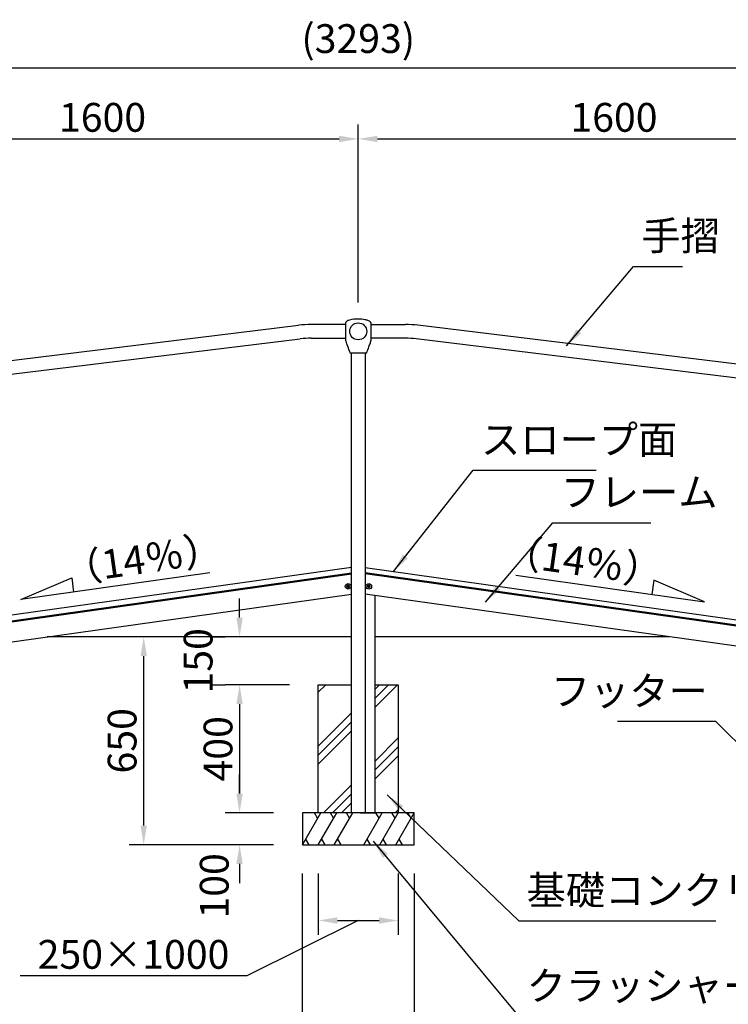
# Model space of a CAD drawing. Extents: x 0 to 12600, y 0 to 8910.
# Drawn here: x 1780 to 3997, y 1542 to 4620 of the extents above; entities that cross this region are included whole.
import ezdxf
from ezdxf.enums import TextEntityAlignment as Align

# ---------------------------------------------------------------- set-up
doc = ezdxf.new("R2010")
doc.units = 0
doc.header["$LTSCALE"] = 9
doc.layers.get('DEFPOINTS').update_dxf_attribs({"linetype": 'CONTINUOUS'})
for name, color, linetype in [('P001', 131, 'CONTINUOUS'), ('P002', 181, 'CONTINUOUS'), ('P005', 91, 'CONTINUOUS'), ('P019', 71, 'CONTINUOUS'), ('P020', 121, 'CONTINUOUS'), ('P919', 75, 'CONTINUOUS'), ('P920', 125, 'CONTINUOUS'), ('P_2DIM', 6, 'CONTINUOUS'), ('P_3TEXT', 60, 'CONTINUOUS'), ('P_7THICK', 7, 'CONTINUOUS')]:
    doc.layers.add(name, color=color, linetype=linetype)
doc.styles.add('BIGFONT', font='simplex.shx', dxfattribs={"bigfont": 'bigfont.shx'})
doc.dimstyles.new('DIMBIGFONT$0', dxfattribs={"dimscale": 30, "dimtxt": 3, "dimasz": 2, "dimexe": 1.5, "dimexo": 3, "dimgap": 0.75, "dimtad": 1, "dimdec": 1, "dimdsep": 46, "dimtxsty": 'BIGFONT', "dimsah": 1, "dimcen": 0, "dimclrt": 230, "dimadec": 1, "dimazin": 2, "dimtfac": 0.6, "dimtdec": 1, "dimtofl": 0, "dimtmove": 2, "dimatfit": 3, "dimfxl": 1, "dimtvp": 1, "dimtolj": 1, "dimarcsym": 0})
doc.dimstyles.new('DIMBIGFONT$7', dxfattribs={"dimscale": 30, "dimtxt": 3, "dimasz": 2, "dimexe": 1.5, "dimexo": 3, "dimgap": 0.75, "dimtad": 1, "dimdec": 1, "dimdsep": 46, "dimtxsty": 'BIGFONT', "dimsah": 1, "dimcen": 0, "dimclrt": 230, "dimadec": 1, "dimazin": 2, "dimtfac": 0.6, "dimtdec": 1, "dimtofl": 0, "dimtmove": 0, "dimatfit": 3, "dimfxl": 1, "dimtvp": 1, "dimtolj": 1, "dimarcsym": 0})

# ---------------------------------------------------------------- blocks, each defined once
blk = doc.blocks.new('*D8')
at = {"layer": 'DEFPOINTS', "color": 0}
for p in [(2467.8, 2690.4), (2467.8, 2690.4), (2467.8, 2540.4)]:
    blk.add_point(p, dxfattribs=at)
at = {"layer": 'P_2DIM', "color": 0, "lineweight": -2}
for p, q in [((2467.8, 2750.4), (2467.8, 2810.4)), ((2377.8, 2690.4), (2422.8, 2690.4)), ((2377.8, 2540.4), (2422.8, 2540.4)), ((2467.8, 2480.4), (2467.8, 2420.4))]:
    blk.add_line(p, q, dxfattribs=at)
at = {"layer": 'P_2DIM', "color": 0}
for points in [[(2457.8, 2750.4), (2477.8, 2750.4), (2467.8, 2690.4)], [(2457.8, 2480.4), (2477.8, 2480.4), (2467.8, 2540.4)]]:
    blk.add_solid(points, dxfattribs=at)
at = {"layer": 'P_2DIM', "color": 230, "insert": (2338.1, 2615.4), "char_height": 90, "attachment_point": 5, "rotation": 90, "style": 'BIGFONT'}
blk.add_mtext('\\A1;150', dxfattribs=at)
blk = doc.blocks.new('*D9')
at = {"layer": 'DEFPOINTS', "color": 0}
for p in [(2167.8, 2690.4), (2782.2, 2690.4), (2664, 2040.4)]:
    blk.add_point(p, dxfattribs=at)
at = {"layer": 'P_2DIM', "color": 0, "lineweight": -2}
for p, q in [((2692.2, 2690.4), (2122.8, 2690.4)), ((2167.8, 2100.4), (2167.8, 2630.4)), ((2574, 2040.4), (2122.8, 2040.4))]:
    blk.add_line(p, q, dxfattribs=at)
at = {"layer": 'P_2DIM', "color": 0}
for points in [[(2157.8, 2630.4), (2177.8, 2630.4), (2167.8, 2690.4)], [(2157.8, 2100.4), (2177.8, 2100.4), (2167.8, 2040.4)]]:
    blk.add_solid(points, dxfattribs=at)
at = {"layer": 'P_2DIM', "color": 230, "insert": (2100.3, 2365.4), "char_height": 90, "attachment_point": 5, "rotation": 90, "style": 'BIGFONT'}
blk.add_mtext('\\A1;650', dxfattribs=at)
blk = doc.blocks.new('*D6')
at = {"layer": 'DEFPOINTS', "color": 0}
for p in [(2714, 2540.4), (2467.8, 2140.4), (2664, 2140.4)]:
    blk.add_point(p, dxfattribs=at)
at = {"layer": 'P_2DIM', "color": 0, "lineweight": -2}
for p, q in [((2624, 2540.4), (2422.8, 2540.4)), ((2467.8, 2480.4), (2467.8, 2200.4)), ((2574, 2140.4), (2422.8, 2140.4))]:
    blk.add_line(p, q, dxfattribs=at)
at = {"layer": 'P_2DIM', "color": 0}
for points in [[(2457.8, 2480.4), (2477.8, 2480.4), (2467.8, 2540.4)], [(2457.8, 2200.4), (2477.8, 2200.4), (2467.8, 2140.4)]]:
    blk.add_solid(points, dxfattribs=at)
at = {"layer": 'P_2DIM', "color": 230, "insert": (2400.3, 2340.4), "char_height": 90, "attachment_point": 5, "rotation": 90, "style": 'BIGFONT'}
blk.add_mtext('\\A1;400', dxfattribs=at)
blk = doc.blocks.new('*D7')
at = {"layer": 'DEFPOINTS', "color": 0}
for p in [(2467.8, 2140.4), (2664, 2140.4), (2664, 2040.4)]:
    blk.add_point(p, dxfattribs=at)
at = {"layer": 'P_2DIM', "color": 0, "lineweight": -2}
for p, q in [((2467.8, 2200.4), (2467.8, 2260.4)), ((2574, 2140.4), (2422.8, 2140.4)), ((2574, 2040.4), (2422.8, 2040.4)), ((2467.8, 1980.4), (2467.8, 1920.4))]:
    blk.add_line(p, q, dxfattribs=at)
at = {"layer": 'P_2DIM', "color": 0}
for points in [[(2457.8, 2200.4), (2477.8, 2200.4), (2467.8, 2140.4)], [(2457.8, 1980.4), (2477.8, 1980.4), (2467.8, 2040.4)]]:
    blk.add_solid(points, dxfattribs=at)
at = {"layer": 'P_2DIM', "color": 230, "insert": (2388.5, 1911.9), "char_height": 90, "attachment_point": 5, "rotation": 90, "style": 'BIGFONT'}
blk.add_mtext('\\A1;100', dxfattribs=at)
blk = doc.blocks.new('*D5')
at = {"layer": 'DEFPOINTS', "color": 0}
for p in [(2714.1, 2040.4), (2964.1, 2040.4), (2964.1, 1803.6)]:
    blk.add_point(p, dxfattribs=at)
at = {"layer": 'P_2DIM', "color": 0, "lineweight": -2}
for p, q in [((2714.1, 1950.4), (2714.1, 1758.6)), ((2964.1, 1950.4), (2964.1, 1758.6)), ((2839.1, 1803.6), (2491, 1630.3)), ((2774.1, 1803.6), (2904.1, 1803.6)), ((2491, 1630.3), (1780.9, 1630.3))]:
    blk.add_line(p, q, dxfattribs=at)
at = {"layer": 'P_2DIM', "color": 0}
for points in [[(2774.1, 1813.6), (2774.1, 1793.6), (2714.1, 1803.6)], [(2904.1, 1813.6), (2904.1, 1793.6), (2964.1, 1803.6)]]:
    blk.add_solid(points, dxfattribs=at)
at = {"layer": 'P_2DIM', "color": 230, "insert": (2136, 1697.8), "char_height": 90, "attachment_point": 5, "style": 'BIGFONT'}
blk.add_mtext('\\A1;250×1000', dxfattribs=at)
blk = doc.blocks.new('*D4')
at = {"layer": 'DEFPOINTS', "color": 0}
for p in [(2664.1, 2040.4), (3014.1, 2040.4), (3014.1, 1503.6)]:
    blk.add_point(p, dxfattribs=at)
at = {"layer": 'P_2DIM', "color": 0, "lineweight": -2}
for p, q in [((2664.1, 1950.4), (2664.1, 1458.6)), ((3014.1, 1950.4), (3014.1, 1458.6)), ((2839.1, 1503.6), (2501.5, 1326.2)), ((2724.1, 1503.6), (2954.1, 1503.6)), ((2501.5, 1326.2), (1808.5, 1326.2))]:
    blk.add_line(p, q, dxfattribs=at)
at = {"layer": 'P_2DIM', "color": 0}
for points in [[(2724.1, 1513.6), (2724.1, 1493.6), (2664.1, 1503.6)], [(2954.1, 1513.6), (2954.1, 1493.6), (3014.1, 1503.6)]]:
    blk.add_solid(points, dxfattribs=at)
at = {"layer": 'P_2DIM', "color": 230, "insert": (2155, 1393.7), "char_height": 90, "attachment_point": 5, "style": 'BIGFONT'}
blk.add_mtext('\\A1;350×1100', dxfattribs=at)
blk = doc.blocks.new('*D17')
at = {"layer": 'DEFPOINTS', "color": 0}
for p in [(2839.1, 4246.8), (2839.1, 3645.4), (1239.1, 3490.4)]:
    blk.add_point(p, dxfattribs=at)
at = {"layer": 'P_2DIM', "color": 0, "lineweight": -2}
for p, q in [((1239.1, 3580.4), (1239.1, 4291.8)), ((2839.1, 3735.4), (2839.1, 4291.8)), ((1299.1, 4246.8), (2779.1, 4246.8))]:
    blk.add_line(p, q, dxfattribs=at)
at = {"layer": 'P_2DIM', "color": 0}
for points in [[(1299.1, 4256.8), (1299.1, 4236.8), (1239.1, 4246.8)], [(2779.1, 4256.8), (2779.1, 4236.8), (2839.1, 4246.8)]]:
    blk.add_solid(points, dxfattribs=at)
at = {"layer": 'P_2DIM', "color": 230, "insert": (2039.1, 4314.3), "char_height": 90, "attachment_point": 5, "style": 'BIGFONT'}
blk.add_mtext('\\A1;1600', dxfattribs=at)
blk = doc.blocks.new('*D18')
at = {"layer": 'DEFPOINTS', "color": 0}
for p in [(4439.1, 4246.8), (2839.1, 3645.4), (4439.1, 3490.4)]:
    blk.add_point(p, dxfattribs=at)
at = {"layer": 'P_2DIM', "color": 0, "lineweight": -2}
for p, q in [((2839.1, 3735.4), (2839.1, 4291.8)), ((4439.1, 3580.4), (4439.1, 4291.8)), ((2899.1, 4246.8), (4379.1, 4246.8))]:
    blk.add_line(p, q, dxfattribs=at)
at = {"layer": 'P_2DIM', "color": 0}
for points in [[(2899.1, 4256.8), (2899.1, 4236.8), (2839.1, 4246.8)], [(4379.1, 4256.8), (4379.1, 4236.8), (4439.1, 4246.8)]]:
    blk.add_solid(points, dxfattribs=at)
at = {"layer": 'P_2DIM', "color": 230, "insert": (3639.1, 4314.3), "char_height": 90, "attachment_point": 5, "style": 'BIGFONT'}
blk.add_mtext('\\A1;1600', dxfattribs=at)
blk = doc.blocks.new('*D19')
at = {"layer": 'DEFPOINTS', "color": 0}
for p in [(4485.6, 4469.4), (1192.6, 3490.4), (4485.6, 3490.4)]:
    blk.add_point(p, dxfattribs=at)
at = {"layer": 'P_2DIM', "color": 0, "lineweight": -2}
for p, q in [((1192.6, 3580.4), (1192.6, 4514.4)), ((4485.6, 3580.4), (4485.6, 4514.4)), ((1252.6, 4469.4), (4425.6, 4469.4))]:
    blk.add_line(p, q, dxfattribs=at)
at = {"layer": 'P_2DIM', "color": 0}
for points in [[(1252.6, 4479.4), (1252.6, 4459.4), (1192.6, 4469.4)], [(4425.6, 4479.4), (4425.6, 4459.4), (4485.6, 4469.4)]]:
    blk.add_solid(points, dxfattribs=at)
at = {"layer": 'P_2DIM', "color": 230, "insert": (2839.1, 4560.5), "char_height": 90, "attachment_point": 5, "style": 'BIGFONT'}
blk.add_mtext('\\A1;(3293)', dxfattribs=at)

msp = doc.modelspace()

# ---------------------------------------------------------------- hatches: boundary and pattern name
at = {"layer": 'P919'}
h = msp.add_hatch(dxfattribs=at)
h.set_pattern_fill('PLAST', color=256, scale=25, angle=45, style=0)
h.set_pattern_definition([(45, (-12600, 0), (-112.2532, 112.2532), []), (45, (-12614.03, 14.03), (-112.2532, 112.2532), []), (45, (-12628.06, 28.06), (-112.2532, 112.2532), [])])
h.paths.add_polyline_path([(2817.794, 2540.366), (2714.144, 2540.366), (2714.144, 2140.366), (2817.794, 2140.366)])
h.paths.add_polyline_path([(2964.144, 2540.366), (2891.956, 2540.366), (2891.956, 2140.366), (2964.144, 2140.366)])

# ---------------------------------------------------------------- linework, layer by layer
at = {"layer": 'P001'}
for p, q in [((2799.144, 3669.366), (2799.144, 3669.308)), ((2799.144, 3668.972), (2799.144, 3664.728)), ((2799.144, 3664.005), (2799.144, 3645.366)), ((2879.144, 3645.366), (2879.144, 3669.366)), ((2799.144, 3645.366), (2799.144, 3633.595)), ((2799.144, 3632.084), (2799.144, 3626.107)), ((2879.144, 3643.174), (2879.144, 3645.366)), ((2879.144, 3631.506), (2879.144, 3642.091)), ((2799.144, 3623.794), (2799.144, 3621.366)), ((2879.144, 3625.968), (2879.144, 3629.828)), ((2879.144, 3621.366), (2879.144, 3623.365)), ((2817.794, 2907.333), (1465.352, 2717.259)), ((2860.494, 2907.333), (4212.936, 2717.259)), ((1452.863, 2698.337), (2817.794, 2890.166)), ((1453.281, 2695.366), (2817.794, 2887.136)), ((4225.424, 2698.337), (2860.494, 2890.166)), ((4225.006, 2695.366), (2860.494, 2887.136))]:
    msp.add_line(p, q, dxfattribs=at)
msp.add_circle((2839.144, 3645.366), 26.5, dxfattribs=at)
for centre, start, end in [((2814.557, 3579.366), 199.573623, 270), ((2863.73, 3579.366), 270, 340.427979)]:
    msp.add_arc(centre, 2, start, end, dxfattribs=at)
for points, knots in [([(2879.144, 3669.366), (2879.144, 3669.369), (2879.144, 3669.373), (2879.144, 3669.384), (2879.144, 3669.389), (2879.144, 3669.402), (2879.144, 3669.41), (2879.144, 3669.431), (2879.144, 3669.446), (2879.144, 3669.477), (2879.144, 3669.492), (2879.143, 3669.534), (2879.143, 3669.56), (2879.141, 3669.645), (2879.14, 3669.703), (2879.132, 3669.937), (2879.121, 3670.113), (2879.057, 3670.815), (2878.953, 3671.344), (2878.562, 3672.537), (2878.218, 3673.193), (2877.367, 3674.378), (2876.853, 3674.919), (2875.532, 3676.071), (2874.68, 3676.643), (2872.361, 3677.976), (2870.828, 3678.64), (2866.301, 3680.316), (2863.212, 3681.109), (2853.586, 3683.08), (2846.899, 3683.718), (2830.574, 3683.89), (2820.713, 3682.94), (2809.083, 3679.361), (2806.709, 3678.48), (2803.279, 3676.535), (2802.065, 3675.686), (2800.606, 3674.08), (2800.177, 3673.475), (2799.492, 3672.076), (2799.273, 3671.247), (2799.157, 3670.07), (2799.144, 3669.717), (2799.144, 3669.366)], [0, 0, 0, 0, 0.00761144, 0.00761144, 0.01248769, 0.01248769, 0.0170704, 0.0170704, 0.02266671, 0.02266671, 0.02772823, 0.02772823, 0.03581488, 0.03581488, 0.05345778, 0.05345778, 0.10632676, 0.10632676, 0.26589639, 0.26589639, 0.48299681, 0.48299681, 0.70382426, 0.70382426, 1.00881615, 1.00881615, 1.50626142, 1.50626142, 2.45712727, 2.45712727, 4.4540747, 4.4540747, 7.35470468, 7.35470468, 8.10481115, 8.10481115, 8.53768947, 8.53768947, 8.75582797, 8.75582797, 9.00506165, 9.00506165, 9.11055019, 9.11055019, 9.11055019, 9.11055019]), ([(2879.144, 3645.37), (2879.144, 3645.371), (2879.144, 3645.371), (2879.144, 3645.371), (2879.144, 3645.372), (2879.144, 3645.383), (2879.144, 3645.394), (2879.144, 3645.465), (2879.144, 3645.525), (2879.144, 3645.664), (2879.144, 3645.743), (2879.143, 3647.058), (2879.143, 3648.295), (2879.149, 3652.176), (2879.142, 3654.799), (2879.142, 3659.284), (2879.146, 3661.274), (2879.143, 3664.753), (2879.143, 3666.206), (2879.144, 3667.712), (2879.144, 3668.096), (2879.144, 3668.504), (2879.144, 3668.597), (2879.144, 3668.709), (2879.144, 3668.736), (2879.144, 3669.024), (2879.144, 3669.193), (2879.144, 3669.282), (2879.144, 3669.294), (2879.144, 3669.296), (2879.144, 3669.296), (2879.144, 3669.296)], [0, 0, 0, 0, 0.0000354, 0.0000354, 0.00017698, 0.00017698, 0.00352581, 0.00352581, 0.02138635, 0.02138635, 0.04520053, 0.04520053, 0.4160169, 0.4160169, 1.22775115, 1.22775115, 1.96706821, 1.96706821, 2.74725669, 2.74725669, 3.07425741, 3.07425741, 3.18302812, 3.18302812, 3.21927482, 3.21927482, 3.58287469, 3.58287469, 3.6739898, 3.6739898, 3.67801443, 3.67801443, 3.67801443, 3.67801443]), ([(2799.144, 3633.595), (2799.144, 3633.595), (2799.144, 3633.595), (2799.144, 3633.594), (2799.144, 3633.594), (2799.144, 3633.594), (2799.144, 3633.593), (2799.144, 3633.592), (2799.144, 3633.591), (2799.144, 3633.589), (2799.144, 3633.588), (2799.144, 3633.586), (2799.144, 3633.584), (2799.144, 3633.579), (2799.144, 3633.576), (2799.144, 3633.567), (2799.144, 3633.56), (2799.144, 3633.538), (2799.144, 3633.522), (2799.144, 3633.461), (2799.144, 3633.415), (2799.144, 3633.237), (2799.144, 3633.11), (2799.144, 3632.751), (2799.144, 3632.528), (2799.144, 3632.237), (2799.144, 3632.146), (2799.144, 3632.084)], [0.000145543, 0.000145543, 0.000145543, 0.000145543, 0.000405581, 0.000405581, 0.000581642, 0.000581642, 0.00084769, 0.00084769, 0.001109496, 0.001109496, 0.001446303, 0.001446303, 0.001962529, 0.001962529, 0.002882377, 0.002882377, 0.004801691, 0.004801691, 0.009589752, 0.009589752, 0.023944631, 0.023944631, 0.066470519, 0.066470519, 0.147978868, 0.147978868, 0.180945477, 0.180945477, 0.180945477, 0.180945477]), ([(2799.144, 3633.53), (2799.144, 3633.53), (2799.144, 3633.53), (2799.144, 3633.529), (2799.144, 3633.529), (2799.144, 3633.529), (2799.144, 3633.528), (2799.144, 3633.527), (2799.144, 3633.526), (2799.144, 3633.525), (2799.144, 3633.524), (2799.144, 3633.521), (2799.144, 3633.52), (2799.144, 3633.515), (2799.144, 3633.513), (2799.144, 3633.505), (2799.144, 3633.499), (2799.144, 3633.481), (2799.144, 3633.469), (2799.144, 3633.421), (2799.144, 3633.387), (2799.144, 3633.252), (2799.144, 3633.154), (2799.144, 3633.058)], [0.0005273617, 0.0005273617, 0.0005273617, 0.0005273617, 0.0007197001, 0.0007197001, 0.0009100264, 0.0009100264, 0.0011979908, 0.0011979908, 0.0014599909, 0.0014599909, 0.0017790322, 0.0017790322, 0.0022501924, 0.0022501924, 0.0030582715, 0.0030582715, 0.0046722055, 0.0046722055, 0.0084868881, 0.0084868881, 0.0193072149, 0.0193072149, 0.0516168379, 0.0516168379, 0.0516168379, 0.0516168379]), ([(2799.141, 3626.107), (2799.141, 3625.952), (2799.141, 3625.813), (2799.142, 3625.48), (2799.143, 3625.302), (2799.144, 3624.739), (2799.144, 3624.376), (2799.144, 3623.974), (2799.144, 3623.871), (2799.144, 3623.794)], [0, 0, 0, 0, 0.057996013, 0.057996013, 0.149830785, 0.149830785, 0.361147451, 0.361147451, 0.449673986, 0.449673986, 0.449673986, 0.449673986]), ([(2799.142, 3625.47), (2799.142, 3625.353), (2799.143, 3625.238), (2799.143, 3625.099), (2799.143, 3625.076), (2799.143, 3625.052)], [0.0920738398, 0.0920738398, 0.0920738398, 0.0920738398, 0.1502157426, 0.1502157426, 0.1624477666, 0.1624477666, 0.1624477666, 0.1624477666]), ([(2799.143, 3621.366), (2799.145, 3619.038), (2799.333, 3616.684), (2800.445, 3611.47), (2801.445, 3608.617), (2802.84, 3605.125), (2803.129, 3604.42), (2803.421, 3603.717)], [0, 0, 0, 0, 0.6996236, 0.6996236, 1.59940371, 1.59940371, 1.827874, 1.827874, 1.827874, 1.827874]), ([(2803.421, 3603.717), (2803.43, 3603.696), (2803.439, 3603.675), (2803.455, 3603.639), (2803.462, 3603.624), (2803.471, 3603.603), (2803.474, 3603.597), (2803.478, 3603.588), (2803.48, 3603.584), (2803.483, 3603.578), (2803.484, 3603.575), (2803.487, 3603.569), (2803.489, 3603.566), (2803.491, 3603.561), (2803.492, 3603.559), (2803.495, 3603.554), (2803.496, 3603.552), (2803.499, 3603.545), (2803.501, 3603.541), (2803.512, 3603.518), (2803.526, 3603.49), (2803.602, 3603.335), (2803.71, 3603.114), (2803.999, 3602.523), (2804.178, 3602.156), (2804.591, 3601.294), (2804.832, 3600.783), (2805.327, 3599.687), (2805.587, 3599.084), (2805.965, 3598.112), (2806.101, 3597.744), (2806.23, 3597.382)], [0, 0, 0, 0, 0.00676452, 0.00676452, 0.01184975, 0.01184975, 0.01395759, 0.01395759, 0.01545323, 0.01545323, 0.01681503, 0.01681503, 0.01955672, 0.01955672, 0.02257423, 0.02257423, 0.03033366, 0.03033366, 0.0535791, 0.0535791, 0.12341908, 0.12341908, 0.32346468, 0.32346468, 0.51204076, 0.51204076, 0.70875115, 0.70875115, 0.90610239, 0.90610239, 1.02255533, 1.02255533, 1.02255533, 1.02255533]), ([(2872.366, 3597.366), (2873.755, 3601.277), (2875.574, 3605.027), (2878.324, 3612.916), (2879.14, 3617.163), (2879.144, 3621.366)], [0, 0, 0, 0, 1.24496993, 1.24496993, 2.50645669, 2.50645669, 2.50645669, 2.50645669]), ([(2879.144, 3629.828), (2879.144, 3629.837), (2879.144, 3629.849), (2879.144, 3629.885), (2879.144, 3629.911), (2879.144, 3630.016), (2879.144, 3630.101), (2879.144, 3630.45), (2879.144, 3630.733), (2879.145, 3631.189), (2879.145, 3631.342), (2879.146, 3631.506)], [0, 0, 0, 0, 0.006157595, 0.006157595, 0.01817271, 0.01817271, 0.05422106, 0.05422106, 0.162728436, 0.162728436, 0.214581368, 0.214581368, 0.214581368, 0.214581368]), ([(2879.144, 3629.828), (2879.144, 3629.829), (2879.144, 3629.83), (2879.144, 3629.858), (2879.144, 3629.887), (2879.144, 3630.004), (2879.144, 3630.098), (2879.144, 3630.486), (2879.144, 3630.803), (2879.145, 3631.26), (2879.146, 3631.372), (2879.146, 3631.49)], [0.00599449, 0.00599449, 0.00599449, 0.00599449, 0.006627977, 0.006627977, 0.019891116, 0.019891116, 0.059685361, 0.059685361, 0.179634827, 0.179634827, 0.216763175, 0.216763175, 0.216763175, 0.216763175]), ([(2879.144, 3623.364), (2879.144, 3623.364), (2879.144, 3623.364), (2879.144, 3623.366), (2879.144, 3623.368), (2879.144, 3623.378), (2879.144, 3623.388), (2879.144, 3623.432), (2879.144, 3623.474), (2879.144, 3623.618), (2879.144, 3623.706), (2879.144, 3624.064), (2879.144, 3624.332), (2879.144, 3624.775), (2879.144, 3624.955), (2879.145, 3625.395), (2879.146, 3625.661), (2879.146, 3625.968)], [0.001009359, 0.001009359, 0.001009359, 0.001009359, 0.002498825, 0.002498825, 0.006334126, 0.006334126, 0.017844822, 0.017844822, 0.050654724, 0.050654724, 0.113053482, 0.113053482, 0.300218215, 0.300218215, 0.412125576, 0.412125576, 0.52873397, 0.52873397, 0.52873397, 0.52873397]), ([(2879.144, 3623.388), (2879.144, 3623.388), (2879.144, 3623.389), (2879.144, 3623.391), (2879.144, 3623.394), (2879.144, 3623.408), (2879.144, 3623.421), (2879.144, 3623.479), (2879.144, 3623.536), (2879.144, 3623.719), (2879.144, 3623.818), (2879.144, 3624.224), (2879.144, 3624.561), (2879.145, 3625.222), (2879.146, 3625.55), (2879.146, 3625.962)], [0.000778623, 0.000778623, 0.000778623, 0.000778623, 0.00291052, 0.00291052, 0.007557646, 0.007557646, 0.021505797, 0.021505797, 0.060474144, 0.060474144, 0.137217068, 0.137217068, 0.367445256, 0.367445256, 0.52129436, 0.52129436, 0.52129436, 0.52129436]), ([(2806.239, 3597.369), (2806.447, 3596.789), (2806.643, 3596.211), (2806.978, 3595.16), (2807.122, 3594.672), (2807.355, 3593.831), (2807.446, 3593.469), (2807.581, 3592.907), (2807.626, 3592.704), (2807.656, 3592.566), (2807.662, 3592.542), (2807.667, 3592.519), (2807.668, 3592.513), (2807.669, 3592.506), (2807.67, 3592.505), (2807.67, 3592.503), (2807.67, 3592.502), (2807.671, 3592.501), (2807.671, 3592.5), (2807.671, 3592.498), (2807.671, 3592.497), (2807.672, 3592.493), (2807.673, 3592.491), (2807.674, 3592.488), (2807.674, 3592.487), (2807.676, 3592.478), (2807.679, 3592.471), (2807.681, 3592.464)], [0.001559279, 0.001559279, 0.001559279, 0.001559279, 0.187963486, 0.187963486, 0.370630759, 0.370630759, 0.554418248, 0.554418248, 0.742843203, 0.742843203, 0.797435165, 0.797435165, 0.824745207, 0.824745207, 0.838339396, 0.838339396, 0.845109781, 0.845109781, 0.848524233, 0.848524233, 0.850393574, 0.850393574, 0.851080146, 0.851080146, 0.851729839, 0.851729839, 0.853961762, 0.853961762, 0.853961762, 0.853961762]), ([(2806.241, 3597.364), (2806.449, 3596.783), (2806.645, 3596.205), (2806.839, 3595.594), (2806.864, 3595.515), (2806.888, 3595.438)], [0, 0, 0, 0, 0.186637874, 0.186637874, 0.214519719, 0.214519719, 0.214519719, 0.214519719]), ([(2863.73, 3577.366), (2863.73, 3577.366), (2863.687, 3577.366), (2863.212, 3577.366), (2861.958, 3577.366), (2858.003, 3577.366), (2855.401, 3577.366), (2849.585, 3577.366), (2846.431, 3577.366), (2839.721, 3577.366), (2836.153, 3577.366), (2829.517, 3577.366), (2826.433, 3577.366), (2821.237, 3577.366), (2819.1, 3577.366), (2815.976, 3577.366), (2815.005, 3577.366), (2814.598, 3577.366), (2814.557, 3577.366), (2814.558, 3577.366)], [-2.68690661, -2.68690661, -2.68690661, -2.68690661, -2.47811422, -2.47811422, -1.55169081, -1.55169081, -0.68473303, -0.68473303, 0.12341364, 0.12341364, 0.98193731, 0.98193731, 1.80460161, 1.80460161, 2.59219881, 2.59219881, 3.39370349, 3.39370349, 3.59621085, 3.59621085, 3.59621085, 3.59621085])]:
    msp.add_open_spline(points, degree=3, knots=knots, dxfattribs=at)
for points in [[(2799.144, 3669.326), (2799.144, 3669.301), (2799.144, 3669.257), (2799.144, 3669.198)], [(2799.144, 3669.308), (2799.144, 3669.249), (2799.144, 3669.135), (2799.144, 3668.972)], [(2799.144, 3664.728), (2799.144, 3664.496), (2799.144, 3664.255), (2799.144, 3664.005)], [(2799.144, 3643.037), (2799.144, 3642.988), (2799.144, 3642.939), (2799.144, 3642.89)], [(2879.144, 3642.091), (2879.143, 3642.451), (2879.143, 3642.811), (2879.143, 3643.174)], [(2807.681, 3592.464), (2809.346, 3587.875), (2811.037, 3583.296), (2812.673, 3578.696)], [(2865.615, 3578.696), (2867.829, 3584.923), (2870.15, 3591.112), (2872.357, 3597.341)]]:
    msp.add_open_spline(points, degree=3, dxfattribs=at)
at = {"layer": 'P002'}
for p, q in [((1420.924, 3513.775), (2652.633, 3664.342)), ((2799.144, 3666.716), (2691.625, 3666.716)), ((2879.144, 3666.716), (2986.888, 3666.716)), ((4257.588, 3513.775), (3025.88, 3664.342)), ((1426.105, 3471.391), (2657.814, 3621.957)), ((2691.625, 3624.016), (2799.144, 3624.016)), ((2986.888, 3624.016), (2879.144, 3624.016)), ((4252.407, 3471.391), (3020.699, 3621.957)), ((1445.358, 2694.253), (2817.794, 2887.136)), ((4232.929, 2694.253), (2860.494, 2887.136)), ((1443.378, 2630.962), (2817.794, 2824.124)), ((4234.909, 2630.962), (2860.494, 2824.124))]:
    msp.add_line(p, q, dxfattribs=at)
msp.add_lwpolyline([(2860.494, 3577.366), (2860.494, 2140.366), (2817.794, 2140.366), (2817.794, 3577.366)], dxfattribs=at)
for centre, radius, start, end in [((2691.625, 3345.366), 321.35, 90, 96.969382), ((2986.888, 3345.366), 321.35, 83.030618, 90), ((2691.625, 3345.366), 278.65, 90, 96.969382), ((2986.888, 3345.366), 278.65, 83.030618, 90)]:
    msp.add_arc(centre, radius, start, end, dxfattribs=at)
at = {"layer": 'P005'}
msp.add_lwpolyline([(2860.494, 2140.366), (2846.456, 2140.353), (2891.956, 2140.353), (2891.956, 2819.702)], dxfattribs=at)
at = {"layer": 'P019'}
for points in [[(2964.144, 2540.366), (2964.144, 2540.366), (2964.144, 2140.366), (2714.144, 2140.366), (2714.144, 2540.366), (2817.794, 2540.366)], [(2891.956, 2540.366), (2964.044, 2540.366)]]:
    msp.add_lwpolyline(points, dxfattribs=at)
msp.add_lwpolyline([(2664.144, 2040.366), (3014.144, 2040.366), (3014.144, 2140.366), (2664.144, 2140.366)], close=True, dxfattribs=at)
at = {"layer": 'P020', "ltscale": 0.5}
for p, q in [((2807.356, 2851.728), (2804.356, 2849.995)), ((2804.356, 2849.995), (2804.356, 2846.44)), ((2804.356, 2846.44), (2807.356, 2844.708)), ((2810.356, 2849.995), (2807.356, 2851.728)), ((2807.356, 2844.708), (2810.356, 2846.44)), ((2810.356, 2846.44), (2810.356, 2849.995)), ((2871.956, 2851.583), (2868.956, 2849.851)), ((2868.956, 2849.851), (2868.956, 2846.295)), ((2868.956, 2846.295), (2871.956, 2844.563)), ((2874.956, 2849.851), (2871.956, 2851.583)), ((2871.956, 2844.563), (2874.956, 2846.295)), ((2874.956, 2846.295), (2874.956, 2849.851))]:
    msp.add_line(p, q, dxfattribs=at)
for centre, radius in [((2807.356, 2848.218), 8.75), ((2807.356, 2848.218), 1.5), ((2871.956, 2848.073), 8.75), ((2871.956, 2848.073), 1.5)]:
    msp.add_circle(centre, radius, dxfattribs=at)
at = {"layer": 'P919'}
for p, q in [((2664.144, 2040.366), (2721.879, 2140.366)), ((2711.879, 2123.046), (2701.879, 2140.366)), ((2714.144, 2040.366), (2771.879, 2140.366)), ((2761.879, 2123.046), (2751.879, 2140.366)), ((2764.144, 2040.366), (2821.879, 2140.366)), ((2811.879, 2123.046), (2801.879, 2140.366)), ((2856.409, 2040.366), (2914.144, 2140.366)), ((2904.144, 2123.046), (2894.144, 2140.366)), ((2906.409, 2040.366), (2964.144, 2140.366)), ((2954.144, 2123.046), (2944.144, 2140.366)), ((2956.409, 2040.366), (3014.144, 2140.366)), ((3004.144, 2123.046), (2994.144, 2140.366)), ((2674.144, 2057.687), (2684.144, 2040.366)), ((2724.144, 2057.687), (2734.144, 2040.366)), ((2774.144, 2057.687), (2784.144, 2040.366)), ((2866.409, 2057.687), (2876.409, 2040.366)), ((2916.409, 2057.687), (2926.409, 2040.366)), ((2966.409, 2057.687), (2976.409, 2040.366))]:
    msp.add_line(p, q, dxfattribs=at)
at = {"layer": 'P920', "linetype": 'ByBlock', "ltscale": 0.5}
for centre in [(2807.356, 2848.218), (2871.956, 2848.073)]:
    msp.add_circle(centre, 3.51, dxfattribs=at)
at = {"layer": 'P_3TEXT'}
for points in [[(2374.549, 2890.175), (1783.675, 2807.133), (1942.484, 2874.544), (1948.699, 2830.326)], [(3331.822, 2882.868), (3922.696, 2799.826), (3763.886, 2867.236), (3757.672, 2823.018)]]:
    msp.add_lwpolyline(points, dxfattribs=at)
at = {"layer": 'P_7THICK'}
for p, q in [((2817.794, 2690.366), (1866.06, 2690.366)), ((3812.228, 2690.366), (2891.956, 2690.366))]:
    msp.add_line(p, q, dxfattribs=at)

# ---------------------------------------------------------------- texts
at = {"layer": 'P_2DIM', "color": 230, "char_height": 90, "style": 'BIGFONT'}
for s, insert, attachment_point in [('手摺', (3724.953, 3870.934), 7), ('スロープ面', (3223.12, 3233.839), 7), ('フレーム', (3472.067, 3069.619), 7), ('フッター', (3932.781, 2447.766), 9), ('基礎コンクリート', (3365.847, 1825.071), 7), ('クラッシャーラン', (3365.847, 1526.447), 7)]:
    msp.add_mtext(s, dxfattribs=dict(at, insert=insert, attachment_point=attachment_point))
at = {"layer": 'P_3TEXT', "style": 'BIGFONT'}
for rotation, p in [(8, (2170.808, 2888.809)), (352, (3535.562, 2881.502))]:
    msp.add_text('（14％）', height=90, rotation=rotation, dxfattribs=at).set_placement(p, align=Align.CENTER)

# ---------------------------------------------------------------- dimensions: what is measured, and where the dimension line sits
at = {"layer": 'P_2DIM'}
dim = msp.add_linear_dim(base=(4485.644, 4469.449), p1=(1192.644, 3490.37), p2=(4485.644, 3490.37), text='(<>)', dimstyle='DIMBIGFONT$0', dxfattribs=at)
dim.commit()
dim.dimension.update_dxf_attribs({"geometry": '*D19', "text_midpoint": (2839.144, 4560.521)})
for base, p1, p2, picture, middle in [((2839.144, 4246.818), (1239.144, 3490.366), (2839.144, 3645.366), '*D17', (2039.144, 4314.318)), ((4439.144, 4246.818), (2839.144, 3645.366), (4439.144, 3490.366), '*D18', (3639.144, 4314.318))]:
    dim = msp.add_linear_dim(base=base, p1=p1, p2=p2, dimstyle='DIMBIGFONT$0', dxfattribs=at)
    dim.commit()
    dim.dimension.update_dxf_attribs({"geometry": picture, "text_midpoint": middle})
for base, p1, p2, picture, middle in [((2467.793, 2690.366), (2467.793, 2540.366), (2467.793, 2690.366), '*D8', (2338.122, 2615.366)), ((2467.793, 2140.366), (2664.044, 2040.366), (2664.044, 2140.366), '*D7', (2388.533, 1911.93))]:
    dim = msp.add_linear_dim(base=base, p1=p1, p2=p2, angle=90, dimstyle='DIMBIGFONT$0', override={"dimscale": 30, "dimtad": 3, "dimatfit": 0}, dxfattribs=at)
    dim.commit()
    dim.dimension.update_dxf_attribs({"geometry": picture, "text_midpoint": middle, "dimtype": 160})
for base, p1, p2, picture, middle in [((2167.793, 2690.366), (2664.044, 2040.366), (2782.222, 2690.366), '*D9', (2100.293, 2365.366)), ((2467.793, 2140.366), (2714.044, 2540.366), (2664.044, 2140.366), '*D6', (2400.293, 2340.366))]:
    dim = msp.add_linear_dim(base=base, p1=p1, p2=p2, angle=90, dimstyle='DIMBIGFONT$0', override={"dimscale": 30, "dimtad": 3, "dimatfit": 0}, dxfattribs=at)
    dim.commit()
    dim.dimension.update_dxf_attribs({"geometry": picture, "text_midpoint": middle})
for base, p1, p2, text, picture, middle in [((2964.144, 1803.638), (2714.144, 2040.366), (2964.144, 2040.366), '<>×1000', '*D5', (2468.542, 1630.263)), ((3014.144, 1503.638), (2664.144, 2040.366), (3014.144, 2040.366), '<>×1100', '*D4', (2478.991, 1326.154))]:
    dim = msp.add_linear_dim(base=base, p1=p1, p2=p2, text=text, dimstyle='DIMBIGFONT$0', override={"dimscale": 30, "dimtad": 3, "dimtmove": 1}, dxfattribs=at)
    dim.commit()
    dim.dimension.update_dxf_attribs({"geometry": picture, "text_midpoint": middle, "dimtype": 160})

# ---------------------------------------------------------------- leaders
at = {"layer": 'P_2DIM', "annotation_type": 0, "has_hookline": 1, "hookline_direction": 0}
for points, text_width in [([(3490.351, 3599.837), (3700.453, 3848.434), (3702.453, 3848.434)], 128.571), ([(2949.319, 2894.849), (3198.62, 3211.339), (3200.62, 3211.339)], 360), ([(3237.464, 2798.522), (3447.567, 3047.119), (3449.567, 3047.119)], 282.857), ([(2929.495, 2196.456), (3341.347, 1802.571), (3343.347, 1802.571)], 591.429), ([(2885.785, 2051.756), (3341.347, 1503.947), (3343.347, 1503.947)], 591.429)]:
    msp.add_leader(points, dimstyle='DIMBIGFONT$7', dxfattribs=dict(at, text_width=text_width))
at = {"layer": 'P_2DIM', "annotation_type": 0, "has_hookline": 1, "hookline_direction": 1, "text_width": 282.857}
msp.add_leader([(4198.508, 2188.075), (3957.281, 2425.266), (3955.281, 2425.266)], dimstyle='DIMBIGFONT$7', override={"dimscale": 30, "dimtad": 3, "dimatfit": 0}, dxfattribs=at)

doc.saveas('drawing.dxf')
